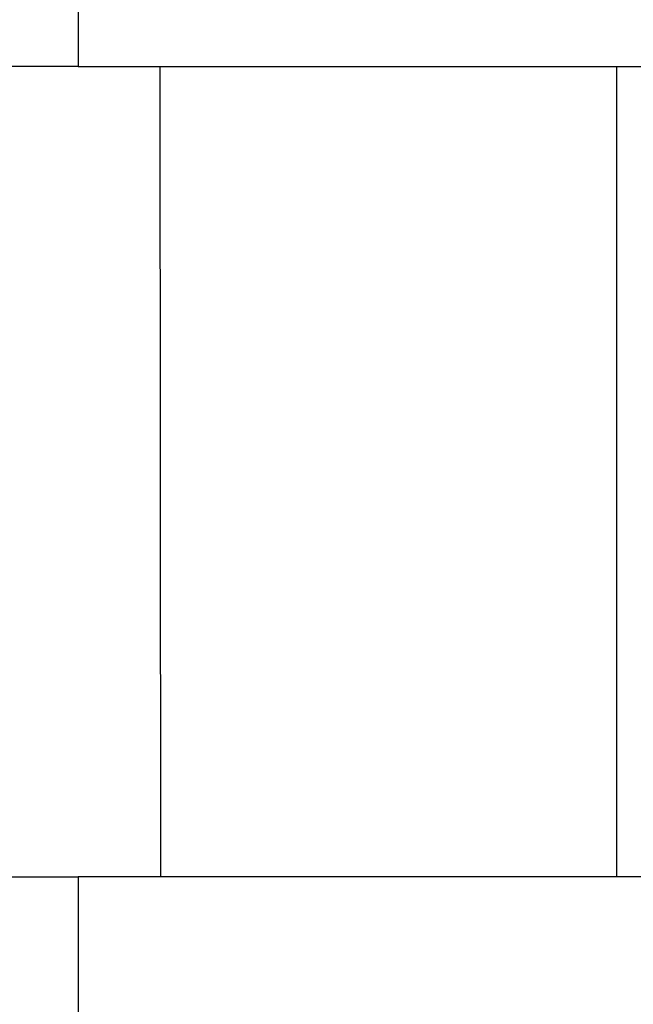
# Model space of a CAD drawing. Units: millimetres. Extents: x 194 to 2612, y 24 to 3405.
# Drawn here: x 464 to 477, y 917 to 938 of the extents above; entities that cross this region are included whole.
import ezdxf

# ---------------------------------------------------------------- set-up
doc = ezdxf.new("R2010")
doc.units = ezdxf.units.MM
doc.header["$LTSCALE"] = 12.5
doc.layers.add('Dimensions(Hillmar_metric)', color=7, linetype='Continuous', lineweight=13)
doc.layers.add('Visible Edges(Hillmar_metric)', color=7, linetype='Continuous', lineweight=25)
doc.layers.add('Visible Tangent Edges(Hillmar_Metric)', color=7, linetype='Continuous', lineweight=25, true_color=0xc0c0c0)
doc.styles.add('Hillmar_metric_Dimensions', font='arial.ttf')
doc.dimstyles.new('DEFAULT-ISO-Method 1b-Hillmar_metric', dxfattribs={"dimscale": 12.5, "dimtxt": 2, "dimasz": 2.5, "dimexe": 1, "dimexo": 1, "dimgap": 0.25, "dimtad": 1, "dimtih": 1, "dimtoh": 1, "dimrnd": 1e-08, "dimdsep": 46, "dimtxsty": 'Hillmar_metric_Dimensions', "dimcen": 0.09, "dimdle": 8, "dimclrd": 7, "dimclre": 7, "dimclrt": 7, "dimazin": 2, "dimtfac": 0.75, "dimtmove": 0, "dimatfit": 3, "dimfxl": 1, "dimtolj": 1, "dimlwd": 9, "dimlwe": 9, "dimarcsym": 0})

# ---------------------------------------------------------------- blocks, each defined once
blk = doc.blocks.new('*D31')
at = {"layer": 'Defpoints', "color": 0, "linetype": 'Continuous', "transparency": 16777216}
for p in [(356.613, 1055.782), (476.367, 1055.782), (438.386, 572.863)]:
    blk.add_point(p, dxfattribs=at)
at = {"layer": 'Dimensions(Hillmar_metric)', "color": 7, "linetype": 'Continuous', "lineweight": 9, "transparency": 16777216}
for p, q in [((463.867, 1055.782), (344.113, 1055.782)), ((356.613, 1024.532), (356.613, 830.221)), ((356.613, 604.113), (356.613, 798.425)), ((425.886, 572.863), (344.113, 572.863))]:
    blk.add_line(p, q, dxfattribs=at)
at = {"layer": 'Dimensions(Hillmar_metric)', "color": 7, "linetype": 'Continuous', "transparency": 16777216}
for points in [[(351.405, 1024.532), (361.821, 1024.532), (356.613, 1055.782)], [(351.405, 604.113), (361.821, 604.113), (356.613, 572.863)]]:
    blk.add_solid(points, dxfattribs=at)
at = {"layer": 'Dimensions(Hillmar_metric)', "color": 7, "linetype": 'Continuous', "lineweight": 13, "transparency": 16777216, "insert": (356.613, 814.323), "char_height": 25, "attachment_point": 5, "style": 'Hillmar_metric_Dimensions'}
blk.add_mtext('\\A1;483', dxfattribs=at)

msp = doc.modelspace()

# ---------------------------------------------------------------- linework, layer by layer
at = {"layer": 'Visible Edges(Hillmar_metric)'}
for p, q in [((465.591, 936.863), (459.599, 936.863)), ((465.591, 936.863), (623.181, 936.863)), ((476.886, 936.863), (476.886, 919.863)), ((459.599, 919.863), (465.591, 919.863)), ((488.334, 919.863), (465.591, 919.863))]:
    msp.add_line(p, q, dxfattribs=at)
at = {"layer": 'Visible Tangent Edges(Hillmar_Metric)'}
for p, q in [((465.591, 939.863), (465.591, 936.863)), ((467.324, 919.863), (467.308, 936.863)), ((465.591, 919.863), (465.591, 916.863))]:
    msp.add_line(p, q, dxfattribs=at)

# ---------------------------------------------------------------- dimensions: what is measured, and where the dimension line sits
at = {"layer": 'Dimensions(Hillmar_metric)', "color": 7, "linetype": 'Continuous', "lineweight": 13}
dim = msp.add_linear_dim(base=(356.613, 1055.782), p1=(438.386, 572.863), p2=(476.367, 1055.782), angle=90, dimstyle='DEFAULT-ISO-Method 1b-Hillmar_metric', override={"dimgap": 0.25, "dimdec": 0, "dimtol": 0, "dimlim": 0, "dimtp": 0, "dimtm": 0, "dimtdec": 2, "dimtofl": 0, "dimatfit": 1}, dxfattribs=at)
dim.commit()
dim.dimension.update_dxf_attribs({"geometry": '*D31', "text_midpoint": (356.613, 814.323), "dimtype": 160})

doc.saveas('drawing.dxf')
